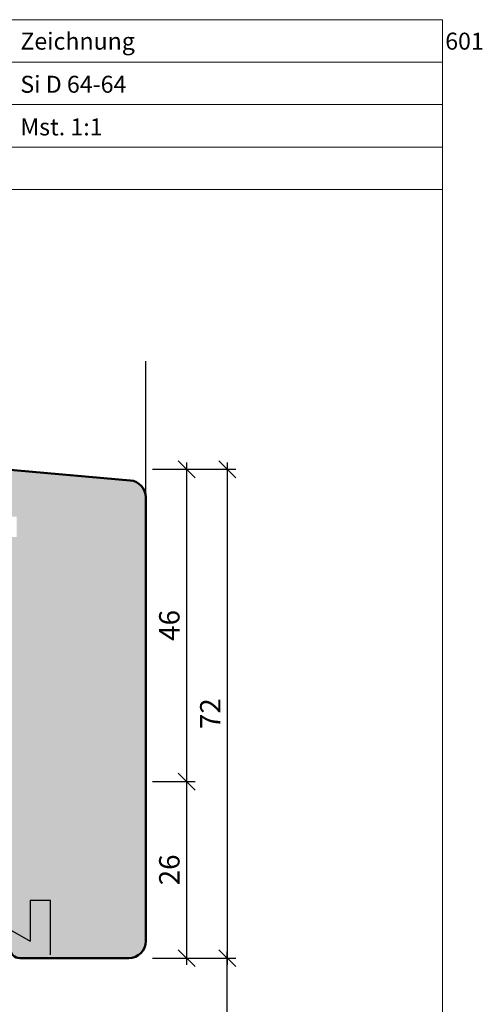
# Model space of a CAD drawing. Extents: x 574 to 1125, y 842 to 2759.
# Drawn here: x 847 to 915, y 978 to 1123 of the extents above; entities that cross this region are included whole.
import ezdxf

# ---------------------------------------------------------------- set-up
doc = ezdxf.new("R2010")
doc.units = 0
doc.layers.get('0').update_dxf_attribs({"linetype": 'CONTINUOUS', "lineweight": 0})
doc.layers.get('Defpoints').update_dxf_attribs({"linetype": 'CONTINUOUS', "lineweight": 0})
for name, color, linetype, lineweight in [('Bemassung', 210, 'CONTINUOUS', 9), ('Flügel', 46, 'CONTINUOUS', 50), ('Text', 130, 'CONTINUOUS', 13)]:
    doc.layers.add(name, color=color, linetype=linetype, lineweight=lineweight)
for name, color, linetype in [('Beschläge', 252, 'CONTINUOUS'), ('PR Linie', 252, 'CONTINUOUS'), ('Schraffur Solid', 254, 'CONTINUOUS'), ('System', 130, 'CONTINUOUS')]:
    doc.layers.add(name, color=color, linetype=linetype)
doc.styles.get("Standard").update_dxf_attribs({"font": 'arial.ttf'})
doc.styles.add('Stil1', font='txt.shx')
doc.dimstyles.get("Standard").update_dxf_attribs({"dimtxt": 2.5, "dimasz": 2.5, "dimexe": 1.25, "dimexo": 0.625, "dimtad": 1, "dimtoh": 1, "dimdsep": 46, "dimlunit": 6, "dimtxsty": 'STANDARD', "dimblk": 'OBLIQUE', "dimcen": 2.5, "dimadec": 0, "dimazin": 0, "dimtfac": 1, "dimtmove": 0, "dimatfit": 3, "dimldrblk": 'OBLIQUE', "dimfxl": 1, "dimtolj": 1, "dimtzin": 0, "dimarcsym": 0})

# ---------------------------------------------------------------- blocks, each defined once
blk = doc.blocks.new('_OBLIQUE')
at = {"color": 0, "linetype": 'ByBlock'}
blk.add_line((-0.5, -0.5), (0.5, 0.5), dxfattribs=at)
blk = doc.blocks.new('*D52')
at = {"layer": 'Bemassung', "color": 0, "lineweight": -2, "transparency": 16777216}
for p, q in [((871.392632996626, 1057.440611623808), (871.392632996626, 1009.441318029799)), ((866.3926329966262, 1056.440611623808), (872.6426329966262, 1056.440611623808)), ((866.3926329966262, 1010.441318029799), (872.6426329966262, 1010.441318029799))]:
    blk.add_line(p, q, dxfattribs=at)
at = {"layer": 'Defpoints', "color": 0, "transparency": 16777216}
for p in [(865.3926329966262, 1056.440611623808), (865.3926329966262, 1010.441318029799), (871.392632996626, 1010.441318029799)]:
    blk.add_point(p, dxfattribs=at)
at = {"layer": 'Bemassung', "color": 0, "lineweight": -2, "transparency": 16777216, "xscale": 2.5, "yscale": 2.5, "zscale": 2.5}
for p, rotation in [((871.392632996626, 1056.440611623808), 90), ((871.392632996626, 1010.441318029799), 270)]:
    blk.add_blockref('_OBLIQUE', p, dxfattribs=dict(at, rotation=rotation))
at = {"layer": 'Bemassung', "color": 0, "transparency": 16777216, "insert": (868.8609140334609, 1033.440964826804), "char_height": 3, "attachment_point": 5, "rotation": 90}
blk.add_mtext('\\A1;46', dxfattribs=at)
blk = doc.blocks.new('*D53')
at = {"layer": 'Bemassung', "color": 0, "lineweight": -2, "transparency": 16777216}
for p, q in [((871.392632996626, 1011.441318029799), (871.392632996626, 983.4412208623394)), ((866.3926329966262, 1010.441318029799), (872.6426329966262, 1010.441318029799)), ((866.3926329966262, 984.4412208623394), (872.6426329966262, 984.4412208623394))]:
    blk.add_line(p, q, dxfattribs=at)
at = {"layer": 'Defpoints', "color": 0, "transparency": 16777216}
for p in [(865.3926329966262, 1010.441318029799), (865.3926329966262, 984.4412208623394), (871.392632996626, 984.4412208623394)]:
    blk.add_point(p, dxfattribs=at)
at = {"layer": 'Bemassung', "color": 0, "lineweight": -2, "transparency": 16777216, "xscale": 2.5, "yscale": 2.5, "zscale": 2.5}
for p, rotation in [((871.392632996626, 1010.441318029799), 90), ((871.392632996626, 984.4412208623394), 270)]:
    blk.add_blockref('_OBLIQUE', p, dxfattribs=dict(at, rotation=rotation))
at = {"layer": 'Bemassung', "color": 0, "transparency": 16777216, "insert": (868.8609140334609, 997.4412694460696), "char_height": 3, "attachment_point": 5, "rotation": 90}
blk.add_mtext('\\A1;26', dxfattribs=at)
blk = doc.blocks.new('*D54')
at = {"layer": 'Bemassung', "color": 0, "lineweight": -2, "transparency": 16777216}
for p, q in [((877.392632996626, 1057.440611623808), (877.392632996626, 983.4412208623394)), ((866.3926329966262, 1056.440611623808), (878.642632996626, 1056.440611623808)), ((866.3926329966262, 984.4412208623394), (878.642632996626, 984.4412208623394))]:
    blk.add_line(p, q, dxfattribs=at)
at = {"layer": 'Defpoints', "color": 0, "transparency": 16777216}
for p in [(865.3926329966262, 1056.440611623808), (865.3926329966262, 984.4412208623394), (877.392632996626, 984.4412208623394)]:
    blk.add_point(p, dxfattribs=at)
at = {"layer": 'Bemassung', "color": 0, "lineweight": -2, "transparency": 16777216, "xscale": 2.5, "yscale": 2.5, "zscale": 2.5}
for p, rotation in [((877.392632996626, 1056.440611623808), 90), ((877.392632996626, 984.4412208623394), 270)]:
    blk.add_blockref('_OBLIQUE', p, dxfattribs=dict(at, rotation=rotation))
at = {"layer": 'Bemassung', "color": 0, "transparency": 16777216, "insert": (874.8864938424651, 1020.440916243074), "char_height": 3, "attachment_point": 5, "rotation": 90}
blk.add_mtext('\\A1;72', dxfattribs=at)
blk = doc.blocks.new('*D60')
at = {"layer": 'Bemassung', "color": 0, "lineweight": -2, "transparency": 16777216}
for p, q in [((877.392632996626, 959.4414151972591), (877.392632996626, 985.4412208623394)), ((866.3926329966262, 984.4412208623394), (878.642632996626, 984.4412208623394)), ((866.3926329966262, 960.4414151972591), (878.642632996626, 960.4414151972591))]:
    blk.add_line(p, q, dxfattribs=at)
at = {"layer": 'Defpoints', "color": 0, "transparency": 16777216}
for p in [(865.3926329966262, 984.4412208623394), (877.392632996626, 984.4412208623394), (865.3926329966262, 960.4414151972591)]:
    blk.add_point(p, dxfattribs=at)
at = {"layer": 'Bemassung', "color": 0, "lineweight": -2, "transparency": 16777216, "xscale": 2.5, "yscale": 2.5, "zscale": 2.5}
for p, rotation in [((877.392632996626, 984.4412208623394), 90), ((877.392632996626, 960.4414151972591), 270)]:
    blk.add_blockref('_OBLIQUE', p, dxfattribs=dict(at, rotation=rotation))
at = {"layer": 'Bemassung', "color": 0, "transparency": 16777216, "insert": (874.8864938424651, 972.4413180297995), "char_height": 3, "attachment_point": 5, "rotation": 90}
blk.add_mtext('\\A1;24', dxfattribs=at)

msp = doc.modelspace()

# ---------------------------------------------------------------- hatches: boundary and pattern name
at = {"layer": 'Schraffur Solid'}
h = msp.add_hatch(color=256, dxfattribs=at)
h.dxf.hatch_style = 1
edge = h.paths.add_edge_path()
edge.add_line((818.9695537512727, 1014.43707502491), (803.7617931060188, 1015.234079988196))
edge.add_arc((803.8926329966262, 1017.730653825082), 2.50000000000002, 180, 266.99999999999966, ccw=False)
edge.add_line((801.392632996626, 1017.730653825082), (801.392632996626, 1036.441220862339))
edge.add_line((801.392632996626, 1036.441220862339), (812.392632996626, 1036.441220862339))
edge.add_line((812.392632996626, 1036.441220862339), (813.392632996626, 1035.441220862339))
edge.add_line((813.392632996626, 1035.441220862339), (813.392632996626, 1030.441220862339))
edge.add_line((813.392632996626, 1030.441220862339), (817.3926329966262, 1030.441220862339))
edge.add_line((817.3926329966262, 1030.441220862339), (817.3926329966262, 1036.441220862339))
edge.add_line((817.3926329966262, 1036.441220862339), (843.392632996626, 1036.441220862339))
edge.add_line((843.392632996626, 1036.441220862339), (843.392632996626, 1046.438301234932))
edge.add_line((843.392632996626, 1046.438301234932), (846.3926329966259, 1046.438301234932))
edge.add_line((846.3926329966259, 1046.438301234932), (846.3926329966259, 1049.438301234931))
edge.add_line((846.3926329966259, 1049.438301234931), (843.392632996626, 1049.438301234931))
edge.add_line((843.392632996626, 1049.438301234931), (843.392632996626, 1055.494104294835))
edge.add_line((843.392632996626, 1055.494104294835), (844.3390431581397, 1056.440514456348))
edge.add_line((844.3390431581397, 1056.440514456348), (863.1105223534996, 1054.798222829141))
edge.add_arc((862.8926329966306, 1052.307736083912), 2.499999999999817, 0, 85.00000000000239, ccw=False)
edge.add_line((865.3926329966305, 1052.307736083912), (865.3926329966262, 986.9412208623394))
edge.add_arc((862.8926329966262, 986.9412208623394), 2.5, -90, 0, ccw=False)
edge.add_line((862.8926329966262, 984.4412208623394), (846.8926329966262, 984.4412208623394))
edge.add_arc((846.8926329966262, 985.9412208623394), 1.5, 180, 270, ccw=False)
edge.add_line((845.392632996626, 985.9412208623394), (845.392632996626, 1000.941220862339))
edge.add_arc((843.892632996626, 1000.941220862339), 1.5, 0, 90)
edge.add_line((843.892632996626, 1002.441220862339), (821.8904508635123, 1002.441220862339))
edge.add_arc((821.8904508635125, 1003.941220862339), 1.499999999999886, 179.9961860162009, 269.9999999999957, ccw=False)
edge.add_line((820.3904508668357, 1003.941320712201), (820.3910498135847, 1012.939030872916))
edge.add_arc((818.8910498169079, 1012.939130722778), 1.500000000000038, 359.9961860162009, 446.9999999999946)
edge = h.paths.add_edge_path()
edge.add_line((818.9695537512729, 930.4455610346881), (803.7617931060194, 929.6485560714026))
edge.add_arc((803.8926329966265, 927.1519822345163), 2.50000000000002, 93.00000000000034, 180)
edge.add_line((801.3926329966265, 927.1519822345163), (801.3926329966265, 908.4414151972591))
edge.add_line((801.3926329966265, 908.4414151972591), (812.3926329966266, 908.4414151972591))
edge.add_line((812.3926329966266, 908.4414151972591), (813.3926329966266, 909.4414151972591))
edge.add_line((813.3926329966266, 909.4414151972591), (813.3926329966266, 914.4414151972592))
edge.add_line((813.3926329966266, 914.4414151972592), (817.3926329966265, 914.4414151972592))
edge.add_line((817.3926329966265, 914.4414151972592), (817.3926329966265, 908.4414151972591))
edge.add_line((817.3926329966265, 908.4414151972591), (843.3926329966263, 908.4414151972591))
edge.add_line((843.3926329966263, 908.4414151972591), (843.3926329966263, 898.444334824667))
edge.add_line((843.3926329966263, 898.444334824667), (846.3926329966264, 898.444334824667))
edge.add_line((846.3926329966264, 898.444334824667), (846.3926329966264, 895.4443348246668))
edge.add_line((846.3926329966264, 895.4443348246668), (843.3926329966263, 895.4443348246668))
edge.add_line((843.3926329966263, 895.4443348246668), (843.3926329966263, 889.3885317647637))
edge.add_line((843.3926329966263, 889.3885317647637), (844.3390431581402, 888.4421216032501))
edge.add_line((844.3390431581402, 888.4421216032501), (863.1105223535, 890.0844132304568))
edge.add_arc((862.892632996631, 892.5748999756862), 2.49999999999993, 274.9999999999973, 359.9999999999974)
edge.add_line((865.3926329966308, 892.574899975686), (865.3926329966266, 957.9414151972592))
edge.add_arc((862.8926329966265, 957.9414151972592), 2.5, 0, 90)
edge.add_line((862.8926329966265, 960.4414151972591), (846.8926329966265, 960.4414151972591))
edge.add_arc((846.8926329966265, 958.9414151972592), 1.5, 90, 180)
edge.add_line((845.3926329966266, 958.9414151972592), (845.3926329966266, 943.9414151972592))
edge.add_arc((843.8926329966266, 943.9414151972592), 1.5, -90, 0, ccw=False)
edge.add_line((843.8926329966266, 942.4414151972591), (821.8904508635128, 942.4414151972591))
edge.add_arc((821.8904508635128, 940.9414151972592), 1.499999999999886, 90.00000000000433, 180.0038139837991)
edge.add_line((820.3904508668363, 940.941315347397), (820.3910498135851, 931.9436051866822))
edge.add_arc((818.8910498169084, 931.94350533682), 1.500000000000038, -86.9999999999946, 0.0038139837990911474, ccw=False)
edge = h.paths.add_edge_path()
edge.add_line((819.392632996626, 998.4413180297993), (818.392632996626, 997.4413180297993))
edge.add_line((818.392632996626, 997.4413180297993), (818.392632996626, 990.4413180297993))
edge.add_line((818.392632996626, 990.4413180297993), (814.5926329966261, 990.4413180297993))
edge.add_line((814.5926329966261, 990.4413180297993), (814.392632996626, 990.4413180297993))
edge.add_line((814.392632996626, 990.4413180297993), (814.392632996626, 1004.441318029799))
edge.add_line((814.392632996626, 1004.441318029799), (813.392632996626, 1005.441318029799))
edge.add_line((813.392632996626, 1005.441318029799), (811.392632996626, 1005.441318029799))
edge.add_line((811.392632996626, 1005.441318029799), (811.392632996626, 1008.941318029799))
edge.add_arc((809.892632996626, 1008.941318029799), 1.5, 0, 90)
edge.add_line((809.892632996626, 1010.441318029799), (800.3926329966262, 1010.441318029799))
edge.add_line((800.3926329966262, 1010.441318029799), (799.392632996626, 1009.441318029799))
edge.add_line((799.392632996626, 1009.441318029799), (799.392632996626, 1002.441318029799))
edge.add_line((799.392632996626, 1002.441318029799), (799.1926329966261, 1002.441318029799))
edge.add_line((799.1926329966261, 1002.441318029799), (795.392632996626, 1002.441318029799))
edge.add_line((795.392632996626, 1002.441318029799), (795.392632996626, 1009.441318029799))
edge.add_line((795.392632996626, 1009.441318029799), (794.392632996626, 1010.441318029799))
edge.add_line((794.392632996626, 1010.441318029799), (787.392632996626, 1007.893526389935))
edge.add_line((787.392632996626, 1007.893526389935), (787.392632996626, 992.4413180297992))
edge.add_line((787.392632996626, 992.4413180297992), (782.892632996626, 992.4413180297992))
edge.add_line((782.892632996626, 992.4413180297992), (781.392632996626, 990.9413180297992))
edge.add_line((781.392632996626, 990.9413180297992), (781.392632996626, 928.9413180297993))
edge.add_line((781.392632996626, 928.9413180297993), (782.892632996626, 927.4413180297992))
edge.add_line((782.892632996626, 927.4413180297992), (784.3926329966262, 927.4413180297992))
edge.add_line((784.3926329966262, 927.4413180297992), (784.3926329966262, 923.4413180297993))
edge.add_arc((785.392632996626, 923.4413180297993), 1, 180, 270)
edge.add_line((785.392632996626, 922.4413180297993), (791.392632996626, 922.4413180297993))
edge.add_arc((791.392632996626, 923.4413180297993), 1, 270, 360)
edge.add_line((792.3926329966262, 923.4413180297993), (792.3926329966262, 927.4413180297992))
edge.add_line((792.3926329966262, 927.4413180297992), (794.392632996626, 927.4413180297992))
edge.add_line((794.392632996626, 927.4413180297992), (795.392632996626, 928.4413180297992))
edge.add_line((795.392632996626, 928.4413180297992), (795.3926329966265, 942.4413180297992))
edge.add_line((795.3926329966265, 942.4413180297992), (795.5926329966264, 942.4413180297992))
edge.add_line((795.5926329966264, 942.4413180297992), (799.3926329966265, 942.4413180297992))
edge.add_line((799.3926329966265, 942.4413180297992), (799.3926329966265, 935.4413180297992))
edge.add_line((799.3926329966265, 935.4413180297992), (800.3926329966265, 934.4413180297992))
edge.add_line((800.3926329966265, 934.4413180297992), (809.8926329966266, 934.4413180297992))
edge.add_arc((809.8926329966266, 935.9413180297993), 1.5, 270, 360)
edge.add_line((811.3926329966266, 935.9413180297993), (811.3926329966266, 939.4413180297993))
edge.add_line((811.3926329966266, 939.4413180297993), (813.3926329966266, 939.4413180297993))
edge.add_line((813.3926329966266, 939.4413180297993), (814.3926329966266, 940.4413180297993))
edge.add_line((814.3926329966266, 940.4413180297993), (814.3926329966266, 954.4413180297992))
edge.add_line((814.3926329966266, 954.4413180297992), (814.5926329966265, 954.4413180297992))
edge.add_line((814.5926329966265, 954.4413180297992), (818.3926329966265, 954.4413180297992))
edge.add_line((818.3926329966265, 954.4413180297992), (818.3926329966265, 947.4413180297993))
edge.add_line((818.3926329966265, 947.4413180297993), (819.3926329966267, 946.4413180297993))
edge.add_line((819.3926329966267, 946.4413180297993), (823.8926329966266, 946.4413180297993))
edge.add_arc((823.8926329966266, 947.9413180297992), 1.5, 270, 360)
edge.add_line((825.3926329966265, 947.9413180297992), (825.3926329966265, 954.4413180297992))
edge.add_line((825.3926329966265, 954.4413180297992), (843.8926329966266, 954.4413180297992))
edge.add_line((843.8926329966266, 954.4413180297992), (845.3926329966266, 955.9413180297992))
edge.add_line((845.3926329966266, 955.9413180297992), (845.392632996626, 988.9413180297992))
edge.add_line((845.392632996626, 988.9413180297992), (843.892632996626, 990.4413180297993))
edge.add_line((843.892632996626, 990.4413180297993), (825.3926329966262, 990.4413180297993))
edge.add_line((825.3926329966262, 990.4413180297993), (825.3926329966262, 996.9413180297992))
edge.add_arc((823.892632996626, 996.9413180297992), 1.5, 0, 90)
edge.add_line((823.892632996626, 998.4413180297993), (819.392632996626, 998.4413180297993))

# ---------------------------------------------------------------- linework, layer by layer
for p, q in [((909.0563220519706, 1122.633490409396), (909.0563220519706, 1115.633490409396)), ((844.0563220519706, 1116.383490409397), (909.0563220519706, 1116.383490409397)), ((844.0563220519706, 1110.133490409397), (909.0563220519706, 1110.133490409397)), ((844.0563220519706, 1103.883490409397), (909.0563220519706, 1103.883490409397)), ((727.0563220519707, 1097.633490409397), (909.0563220519706, 1097.633490409397))]:
    msp.add_line(p, q)
msp.add_lwpolyline([(909.0563220519706, 841.6334904093973), (909.0563220519706, 1122.633490409397), (727.0563220519707, 1122.633490409397), (727.0563220519707, 841.6334904093973)], close=True)
at = {"layer": 'Beschläge', "linetype": 'Continuous'}
for p, q in [((848.3886831011799, 992.9412208623393), (848.3886831011799, 986.9412208623394)), ((851.38868310118, 992.9412208623393), (848.3886831011799, 992.9412208623393)), ((851.38868310118, 984.9412208623393), (851.38868310118, 992.9412208623393)), ((845.38868310118, 988.6732716699094), (848.3886831011799, 986.9412208623394))]:
    msp.add_line(p, q, dxfattribs=at)
at = {"layer": 'Flügel'}
msp.add_lwpolyline([(844.3390431581397, 1056.440514456348), (863.1105223534996, 1054.798222829141, -0.3888787318529866), (865.3926329966305, 1052.307736083912), (865.3926329966262, 986.9412208623394, -0.4142135623730951), (862.8926329966262, 984.4412208623394), (846.8926329966262, 984.4412208623394, -0.4142135623730951), (845.392632996626, 985.9412208623394)], format="xyb", dxfattribs=at)
at = {"layer": 'PR Linie'}
for p, q in [((865.388683101181, 1051.255177842772), (865.388683101181, 1072.343763642058)), ((865.3926329966262, 1051.257872121602), (865.3926329966262, 1072.346457920887))]:
    msp.add_line(p, q, dxfattribs=at)

# ---------------------------------------------------------------- texts
at = {"layer": 'System', "insert": (846.9458853816473, 1114.372876478783), "char_height": 2.5, "width": 181.9443583658612, "attachment_point": 1, "style": 'Stil1'}
msp.add_mtext('{\\fArial|b0|i0|c0|p34;Si D 64-64}', dxfattribs=at)
at = {"layer": 'Text', "char_height": 2.5, "width": 181.9443583658612, "attachment_point": 1, "style": 'Stil1'}
for s, insert in [('\\pt25;{\\fArial|b0|i0|c0|p34;Zeichnung ^I601}', (846.9458853816471, 1120.722876478785)), ('{\\fArial|b0|i0|c0|p34;Mst. 1:1}', (846.9458853816471, 1108.09559134918))]:
    msp.add_mtext(s, dxfattribs=dict(at, insert=insert))

# ---------------------------------------------------------------- dimensions: what is measured, and where the dimension line sits
at = {"layer": 'Bemassung'}
for base, p1, p2, angle, override, picture, middle in [((871.392632996626, 1010.441318029799), (865.3926329966262, 1056.440611623808), (865.3926329966262, 1010.441318029799), 270, {"dimtxt": 3, "dimexo": 1, "dimgap": 1, "dimdec": 1, "dimdle": 1, "dimtdec": 1}, '*D52', (868.8609140334609, 1033.440964826804)), ((877.392632996626, 984.4412208623394), (865.3926329966262, 1056.440611623808), (865.3926329966262, 984.4412208623394), 270, {"dimtxt": 3, "dimexo": 1, "dimgap": 1, "dimdec": 1, "dimdle": 1, "dimtdec": 1}, '*D54', (874.8864938424651, 1020.440916243074)), ((871.392632996626, 984.4412208623394), (865.3926329966262, 1010.441318029799), (865.3926329966262, 984.4412208623394), 270, {"dimtxt": 3, "dimexo": 1, "dimgap": 1, "dimdec": 1, "dimdle": 1, "dimtdec": 1, "dimtmove": 1}, '*D53', (868.8609140334609, 997.4412694460696)), ((877.392632996626, 984.4412208623394), (865.3926329966262, 960.4414151972591), (865.3926329966262, 984.4412208623394), 90, {"dimtxt": 3, "dimexo": 1, "dimgap": 1, "dimdec": 1, "dimdle": 1, "dimtdec": 1}, '*D60', (874.8864938424651, 972.4413180297995))]:
    dim = msp.add_linear_dim(base=base, p1=p1, p2=p2, angle=angle, dimstyle='STANDARD', override=override, dxfattribs=at)
    dim.commit()
    dim.dimension.update_dxf_attribs({"geometry": picture, "text_midpoint": middle})

doc.saveas('drawing.dxf')
